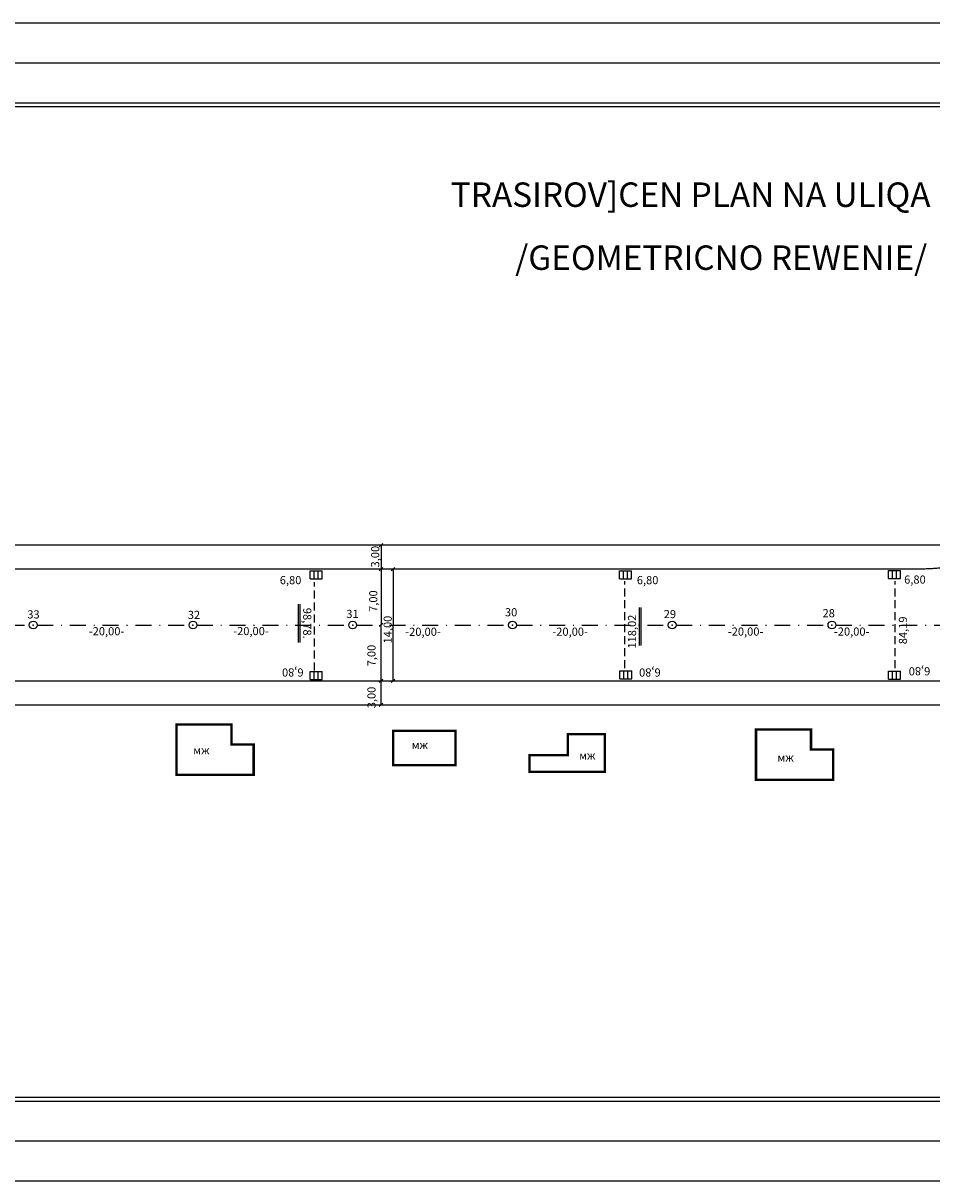
# Model space of a CAD drawing. Extents: x -49 to 368, y -64 to 81.
# Drawn here: x 63 to 177, y -64 to 81 of the extents above; entities that cross this region are included whole.
import ezdxf

# ---------------------------------------------------------------- set-up
doc = ezdxf.new("R2010")
doc.units = 0
doc.header["$LTSCALE"] = 2
doc.header["$MEASUREMENT"] = 0
doc.linetypes.add('DASHDOTX2', pattern=[2, 1, -0.5, 0, -0.5])
doc.linetypes.add('DASHED', pattern=[0.75, 0.5, -0.25])
doc.layers.get('0').update_dxf_attribs({"linetype": 'CONTINUOUS'})
doc.layers.get('DEFPOINTS').update_dxf_attribs({"linetype": 'CONTINUOUS'})
doc.layers.add('OS', color=7, linetype='DASHDOTX2')
doc.layers.add('PER', color=7, linetype='DASHED')
doc.styles.add('CYRILTLC', font='cyriltlc', dxfattribs={"height": 0.6})

msp = doc.modelspace()

# ---------------------------------------------------------------- linework, layer by layer
for p, q in [((368.33, 80.79), (-49.15, 80.79)), ((-49.15, -64.21), (368.33, -64.21))]:
    msp.add_line(p, q)
for points in [[(363.33, 75.79), (-39.15, 75.79), (-39.15, -59.21), (363.33, -59.21)], [(358.33, 70.79), (-34.15, 70.79), (-34.15, -54.21), (358.33, -54.21)], [(357.83, 70.29), (-33.65, 70.29), (-33.65, -53.71), (357.83, -53.71)]]:
    msp.add_lwpolyline(points, close=True)
for points in [[(178.78, 15.41), (1.22, 15.41), (-21.11, 15.83)], [(108.47, 15.6), (108.02, 15.21)], [(108.24, 15.41), (108.23, -4.59)], [(99.36, 11.21), (99.36, 12.21)], [(99.36, 12.21), (100.86, 12.21)], [(99.86, 11.21), (99.86, 12.21)], [(100.36, 11.21), (100.36, 12.21)], [(100.86, 11.21), (100.86, 12.21)], [(108.47, 12.6), (108.01, 12.21)], [(109.97, 12.6), (109.51, 12.21)], [(109.74, 12.41), (109.73, -1.59)], [(138.08, 11.2), (138.08, 12.2)], [(138.08, 12.2), (139.58, 12.2)], [(138.58, 11.2), (138.58, 12.2)], [(139.08, 11.2), (139.08, 12.2)], [(139.58, 11.2), (139.58, 12.2)], [(171.79, 12.25), (173.29, 12.25)], [(171.79, 11.25), (171.79, 12.25)], [(172.29, 11.25), (172.29, 12.25)], [(172.79, 11.25), (172.79, 12.25)], [(173.29, 11.25), (173.29, 12.25)], [(99.36, 11.21), (100.86, 11.21)], [(138.08, 11.2), (139.58, 11.2)], [(171.79, 11.25), (173.29, 11.25)], [(97.89, 3.22), (97.89, 8)], [(98.11, 3.22), (98.11, 8)], [(140.54, 7.62), (140.54, 2.84)], [(140.77, 7.62), (140.77, 2.84)], [(108.46, 5.6), (108.01, 5.21)], [(99.36, -1.41), (99.36, -0.41)], [(99.36, -0.41), (100.86, -0.41)], [(99.36, -1.41), (100.86, -1.41)], [(99.86, -1.41), (99.86, -0.41)], [(100.36, -1.41), (100.36, -0.41)], [(100.86, -1.41), (100.86, -0.41)], [(108.46, -1.4), (108, -1.79)], [(109.96, -1.4), (109.5, -1.79)], [(138.13, -1.34), (138.13, -0.34)], [(138.13, -0.34), (139.63, -0.34)], [(138.13, -1.34), (139.63, -1.34)], [(138.63, -1.34), (138.63, -0.34)], [(139.13, -1.34), (139.13, -0.34)], [(139.63, -1.34), (139.63, -0.34)], [(171.79, -0.39), (173.29, -0.39)], [(171.79, -1.39), (171.79, -0.39)], [(171.79, -1.39), (173.29, -1.39)], [(172.29, -1.39), (172.29, -0.39)], [(172.79, -1.39), (172.79, -0.39)], [(173.29, -1.39), (173.29, -0.39)], [(21.05, -4.59), (246.13, -4.59)], [(108.45, -4.4), (108, -4.79)]]:
    msp.add_lwpolyline(points)
for points, const_width in [([(174.82, 12.41), (1.19, 12.41), (-21.11, 12.83)], 0.16), ([(82.64, -7.06), (82.64, -13.34), (92.29, -13.34), (92.29, -9.55), (89.53, -9.55), (89.53, -7.06), (82.64, -7.06)], 0.3), ([(155.18, -7.68), (155.18, -13.97), (164.83, -13.97), (164.83, -10.18), (162.07, -10.18), (162.07, -7.68), (155.18, -7.68)], 0.3)]:
    msp.add_lwpolyline(points, dxfattribs=dict(const_width=const_width))
at = {"const_width": 0.16}
for points in [[(174.82, 12.41, 0.022736), (178.45, 12.57, 0.049379)], [(245.76, -1.59), (21.41, -1.59, 0.543004)]]:
    msp.add_lwpolyline(points, format="xyb", dxfattribs=at)
at = {"const_width": 0.3}
for points in [[(109.76, -12.15), (109.76, -7.84), (117.57, -7.84), (117.57, -12.15)], [(126.81, -10.9), (131.62, -10.9), (131.62, -8.25), (136.26, -8.25), (136.26, -12.97), (126.81, -12.97)]]:
    msp.add_lwpolyline(points, close=True, dxfattribs=at)
for centre in [(64.69, 5.41), (84.69, 5.41), (104.69, 5.41), (124.69, 5.41), (144.69, 5.41), (164.69, 5.41)]:
    msp.add_circle(centre, 0.49)
for p in [(64.69, 5.41), (84.69, 5.41), (104.69, 5.41), (124.69, 5.41), (144.69, 5.41), (164.69, 5.41)]:
    msp.add_point(p)
at = {"layer": 'DEFPOINTS', "color": 0, "linetype": 'ByBlock'}
msp.add_point((174.82, 12.41), dxfattribs=at)
at = {"layer": 'OS'}
for points in [[(45.18, 5.41), (64.2, 5.41)], [(65.18, 5.41), (84.2, 5.41)], [(85.18, 5.41), (104.2, 5.41)], [(105.18, 5.41), (124.2, 5.41)], [(125.18, 5.41), (144.2, 5.41)], [(145.18, 5.41), (164.2, 5.41)], [(165.18, 5.41), (184.2, 5.41)]]:
    msp.add_lwpolyline(points, dxfattribs=at)
at = {"layer": 'PER'}
for points in [[(99.9, -0.27), (99.9, 10.78)], [(138.78, 0), (138.78, 10.91)], [(172.62, 0), (172.62, 10.91)]]:
    msp.add_lwpolyline(points, dxfattribs=at)

# ---------------------------------------------------------------- texts
at = {"style": 'CYRILTLC'}
for s, height, p in [('TRASIROV]CEN PLAN NA ULIQA', 3.06, (116.97, 57.78)), ('/GEOMETRICNO REWENIE/', 3.06, (125.04, 49.89)), ('6,80', 1.02, (173.73, 10.59)), ('6,80', 1.02, (95.56, 10.52)), ('6,80', 1.02, (140.26, 10.52)), ('33', 1.02, (63.95, 6.23)), ('31', 1.02, (103.89, 6.29)), ('30', 1.02, (123.75, 6.5)), ('29', 1.02, (143.63, 6.27)), ('28', 1.02, (163.51, 6.38)), ('32', 1.02, (84.04, 6.17)), ('-20,00-', 1.02, (71.65, 4.12)), ('-20,00-', 1.02, (89.73, 4.14)), ('-20,00-', 1.02, (111.27, 4.05)), ('-20,00-', 1.02, (129.69, 4.06)), ('-20,00-', 1.02, (151.66, 4.08)), ('-20,00-', 1.02, (164.94, 4.08)), ('мж', 1.02, (84.72, -10.79)), ('мж', 1.02, (112.07, -10.12)), ('мж', 1.02, (133.04, -11.44)), ('мж', 1.02, (157.87, -11.7))]:
    msp.add_text(s, height=height, dxfattribs=at).set_placement(p)
for s, rotation, p in [('3,00', 90, (108.01, 12.62)), ('7,00', 90, (107.77, 7.05)), ('98,78.', 270, (98.49, 7.56)), ('14,00', 90, (109.58, 3.1)), ('118,02', 90, (140.17, 2.46)), ('84,19', 90, (174.09, 3)), ('7,00', 90, (107.55, 0.23)), ('6,80', 180, (98.54, -0.03)), ('6,80', 180, (143.25, -0.03)), ('6,80', 180, (177.01, 0.12)), ('3,00', 90, (107.55, -5.02))]:
    msp.add_text(s, height=1.02, rotation=rotation, dxfattribs=at).set_placement(p)

doc.saveas('drawing.dxf')
